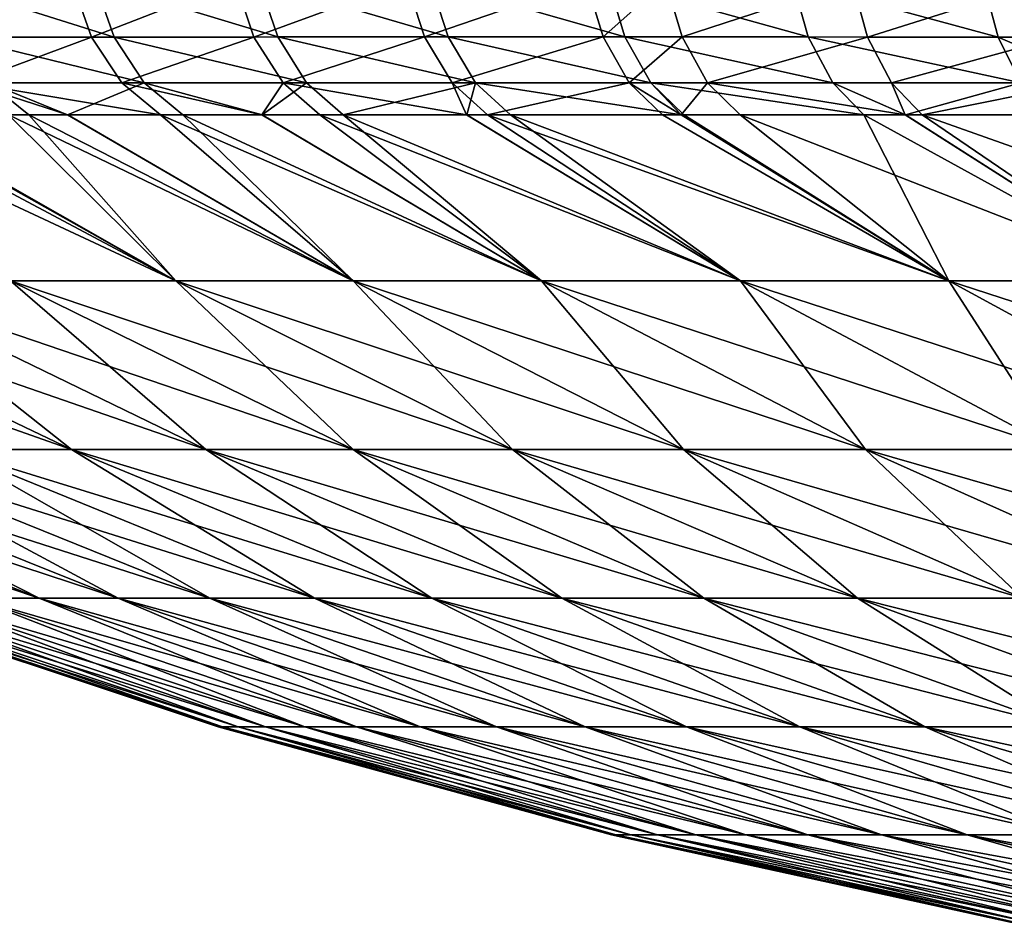
# Model space of a CAD drawing. Extents: x -24 to 116, y -201 to 0.
# Drawn here: x 41 to 44, y -8 to -6 of the extents above; entities that cross this region are included whole.
import ezdxf

# ---------------------------------------------------------------- set-up
doc = ezdxf.new("R2010")
doc.units = 0
doc.layers.add('L5', color=7, linetype='CONTINUOUS')

msp = doc.modelspace()

# ---------------------------------------------------------------- linework, layer by layer
at = {"layer": 'L5', "color": 7}
for points in [[(41.073, -5.85282, -34.73964), (41.02547, -5.723193, -34.78066), (41.3864, -5.722885, -35.17837)], [(41.073, -5.85282, -34.73964), (41.3864, -5.722885, -35.17837), (41.43211, -5.852633, -35.13511)], [(41.48487, -5.852612, 35.1903), (41.43944, -5.72285, 35.23386), (41.07343, -5.723143, 34.83563)], [(41.48487, -5.852612, 35.1903), (41.07343, -5.723143, 34.83563), (41.12073, -5.852789, 34.7943)], [(41.43211, -5.852633, -35.13511), (41.3864, -5.722885, -35.17837), (41.76602, -5.722658, -35.56041)], [(41.43211, -5.852633, -35.13511), (41.76602, -5.722658, -35.56041), (41.80976, -5.852486, -35.51504)], [(41.86497, -5.852465, 35.56778), (41.82152, -5.722629, 35.61344), (41.43944, -5.72285, 35.23386)], [(41.86497, -5.852465, 35.56778), (41.43944, -5.72285, 35.23386), (41.48487, -5.852612, 35.1903)], [(41.80976, -5.852486, -35.51504), (41.76602, -5.722658, -35.56041), (42.16429, -5.72249, -35.92638)], [(41.80976, -5.852486, -35.51504), (42.16429, -5.72249, -35.92638), (42.20592, -5.852356, -35.879)], [(42.2606, -5.852344, 35.92671), (42.21927, -5.722476, 35.97434), (41.82152, -5.722629, 35.61344)], [(42.2606, -5.852344, 35.92671), (41.82152, -5.722629, 35.61344), (41.86497, -5.852465, 35.56778)], [(42.20592, -5.852356, -35.879), (42.16429, -5.72249, -35.92638), (42.58128, -5.722456, -36.27585)], [(42.20592, -5.852356, -35.879), (42.58128, -5.722456, -36.27585), (42.62066, -5.85232, -36.22658)], [(42.67149, -5.852324, 36.26701), (42.63239, -5.722463, 36.31649), (42.21927, -5.722476, 35.97434)], [(42.67149, -5.852324, 36.26701), (42.21927, -5.722476, 35.97434), (42.2606, -5.852344, 35.92671)], [(42.62066, -5.85232, -36.22658), (42.58128, -5.722456, -36.27585), (42.7658, -5.722493, -36.42046)], [(42.62066, -5.85232, -36.22658), (42.7658, -5.722493, -36.42046), (42.80417, -5.852344, -36.37043)], [(43.09743, -5.852427, 36.58857), (43.06068, -5.722613, 36.63975), (42.63239, -5.722463, 36.31649)], [(43.09743, -5.852427, 36.58857), (42.63239, -5.722463, 36.31649), (42.67149, -5.852324, 36.26701)], [(42.80417, -5.852344, -36.37043), (42.7658, -5.722493, -36.42046), (43.19947, -5.72269, -36.73817)], [(42.80417, -5.852344, -36.37043), (43.19947, -5.72269, -36.73817), (43.23545, -5.852481, -36.68648)], [(43.53829, -5.852615, 36.89119), (43.50399, -5.722888, 36.94392), (43.06068, -5.722613, 36.63975)], [(43.53829, -5.852615, 36.89119), (43.06068, -5.722613, 36.63975), (43.09743, -5.852427, 36.58857)], [(43.23545, -5.852481, -36.68648), (43.19947, -5.72269, -36.73817), (43.64624, -5.722987, -37.03542)], [(43.23545, -5.852481, -36.68648), (43.64624, -5.722987, -37.03542), (43.67976, -5.852678, -36.98224)], [(43.73481, -5.852703, 37.01691), (43.70159, -5.723027, 37.07026), (43.50399, -5.722888, 36.94392)], [(43.73481, -5.852703, 37.01691), (43.50399, -5.722888, 36.94392), (43.53829, -5.852615, 36.89119)], [(41.14647, -5.959171, -34.6761), (41.073, -5.85282, -34.73964), (41.43211, -5.852633, -35.13511)], [(41.5551, -5.95901, 35.12286), (41.48487, -5.852612, 35.1903), (41.12073, -5.852789, 34.7943)], [(41.5551, -5.95901, 35.12286), (41.12073, -5.852789, 34.7943), (41.19382, -5.959146, 34.73028)], [(41.14647, -5.959171, -34.6761), (41.43211, -5.852633, -35.13511), (41.50275, -5.959026, -35.06814)], [(41.50275, -5.959026, -35.06814), (41.43211, -5.852633, -35.13511), (41.80976, -5.852486, -35.51504)], [(41.93214, -5.958889, 35.49713), (41.86497, -5.852465, 35.56778), (41.48487, -5.852612, 35.1903)], [(41.93214, -5.958889, 35.49713), (41.48487, -5.852612, 35.1903), (41.5551, -5.95901, 35.12286)], [(41.50275, -5.959026, -35.06814), (41.80976, -5.852486, -35.51504), (41.87738, -5.958907, -35.44483)], [(41.87738, -5.958907, -35.44483), (41.80976, -5.852486, -35.51504), (42.20592, -5.852356, -35.879)], [(42.32452, -5.958779, 35.85302), (42.2606, -5.852344, 35.92671), (41.86497, -5.852465, 35.56778)], [(42.32452, -5.958779, 35.85302), (41.86497, -5.852465, 35.56778), (41.93214, -5.958889, 35.49713)], [(41.87738, -5.958907, -35.44483), (42.20592, -5.852356, -35.879), (42.27029, -5.95879, -35.80572)], [(42.27029, -5.95879, -35.80572), (42.20592, -5.852356, -35.879), (42.62066, -5.85232, -36.22658)], [(42.73197, -5.958756, 36.19049), (42.67149, -5.852324, 36.26701), (42.2606, -5.852344, 35.92671)], [(42.73197, -5.958756, 36.19049), (42.2606, -5.852344, 35.92671), (42.32452, -5.958779, 35.85302)], [(42.27029, -5.95879, -35.80572), (42.62066, -5.85232, -36.22658), (42.68157, -5.958753, -36.1504)], [(42.68157, -5.958753, -36.1504), (42.62066, -5.85232, -36.22658), (42.80417, -5.852344, -36.37043)], [(43.15431, -5.958843, 36.50944), (43.09743, -5.852427, 36.58857), (42.67149, -5.852324, 36.26701)], [(43.15431, -5.958843, 36.50944), (42.67149, -5.852324, 36.26701), (42.73197, -5.958756, 36.19049)], [(42.68157, -5.958753, -36.1504), (42.80417, -5.852344, -36.37043), (42.86353, -5.958773, -36.29306)], [(42.86353, -5.958773, -36.29306), (42.80417, -5.852344, -36.37043), (43.23545, -5.852481, -36.68648)], [(42.86353, -5.958773, -36.29306), (43.23545, -5.852481, -36.68648), (43.29116, -5.958889, -36.60657)], [(43.59143, -5.959001, 36.80968), (43.53829, -5.852615, 36.89119), (43.09743, -5.852427, 36.58857)], [(43.59143, -5.959001, 36.80968), (43.09743, -5.852427, 36.58857), (43.15431, -5.958843, 36.50944)], [(43.29116, -5.958889, -36.60657), (43.23545, -5.852481, -36.68648), (43.67976, -5.852678, -36.98224)], [(43.29116, -5.958889, -36.60657), (43.67976, -5.852678, -36.98224), (43.73169, -5.959051, -36.90003)], [(43.78627, -5.95907, 36.93444), (43.73481, -5.852703, 37.01691), (43.53829, -5.852615, 36.89119)], [(43.78627, -5.95907, 36.93444), (43.53829, -5.852615, 36.89119), (43.59143, -5.959001, 36.80968)], [(41.28666, -6.033387, 34.6489), (41.19382, -5.959146, 34.73028), (40.9519, -6.03369, 34.25071)], [(41.50275, -5.959026, -35.06814), (41.59246, -6.033214, -34.98305), (41.14647, -5.959171, -34.6761)], [(41.14647, -5.959171, -34.6761), (41.59246, -6.033214, -34.98305), (41.37751, -6.03334, -34.74673)], [(41.14647, -5.959171, -34.6761), (41.37751, -6.03334, -34.74673), (41.23978, -6.03342, -34.59531)], [(41.3771, -6.033337, 34.74709), (41.5551, -5.95901, 35.12286), (41.19382, -5.959146, 34.73028)], [(41.3771, -6.033337, 34.74709), (41.19382, -5.959146, 34.73028), (41.28666, -6.033387, 34.6489)], [(41.64428, -6.033191, 35.03716), (41.5551, -5.95901, 35.12286), (41.3771, -6.033337, 34.74709)], [(41.87738, -5.958907, -35.44483), (41.82846, -6.033113, -35.22019), (41.50275, -5.959026, -35.06814)], [(41.50275, -5.959026, -35.06814), (41.82846, -6.033113, -35.22019), (41.59246, -6.033214, -34.98305)], [(41.82861, -6.033112, 35.22002), (41.93214, -5.958889, 35.49713), (41.5551, -5.95901, 35.12286)], [(41.82861, -6.033112, 35.22002), (41.5551, -5.95901, 35.12286), (41.64428, -6.033191, 35.03716)], [(41.87738, -5.958907, -35.44483), (41.96324, -6.033055, -35.35562), (41.82846, -6.033113, -35.22019)], [(42.01743, -6.033032, 35.40736), (41.93214, -5.958889, 35.49713), (41.82861, -6.033112, 35.22002)], [(42.27029, -5.95879, -35.80572), (42.30377, -6.032935, -35.66831), (41.87738, -5.958907, -35.44483)], [(41.87738, -5.958907, -35.44483), (42.30377, -6.032935, -35.66831), (41.96324, -6.033055, -35.35562)], [(42.01743, -6.033032, 35.40736), (42.32452, -5.958779, 35.85302), (41.93214, -5.958889, 35.49713)], [(42.30441, -6.032939, 35.66759), (42.32452, -5.958779, 35.85302), (42.01743, -6.033032, 35.40736)], [(42.68157, -5.958753, -36.1504), (42.35203, -6.032918, -35.71263), (42.27029, -5.95879, -35.80572)], [(42.27029, -5.95879, -35.80572), (42.35203, -6.032918, -35.71263), (42.30377, -6.032935, -35.66831)], [(42.30441, -6.032939, 35.66759), (42.40569, -6.032906, 35.75942), (42.32452, -5.958779, 35.85302)], [(42.32452, -5.958779, 35.85302), (42.8024, -6.032887, 36.08803), (42.73197, -5.958756, 36.19049)], [(42.32452, -5.958779, 35.85302), (42.40569, -6.032906, 35.75942), (42.8024, -6.032887, 36.08803)], [(42.68157, -5.958753, -36.1504), (42.75893, -6.032882, -36.05365), (42.35203, -6.032918, -35.71263)], [(42.86353, -5.958773, -36.29306), (42.80254, -6.032889, -36.08784), (42.68157, -5.958753, -36.1504)], [(42.68157, -5.958753, -36.1504), (42.80254, -6.032889, -36.08784), (42.75893, -6.032882, -36.05365)], [(42.73197, -5.958756, 36.19049), (43.22658, -6.032998, 36.40895), (43.15431, -5.958843, 36.50944)], [(42.73197, -5.958756, 36.19049), (42.8024, -6.032887, 36.08803), (42.80879, -6.032887, 36.09332)], [(42.73197, -5.958756, 36.19049), (42.80879, -6.032887, 36.09332), (43.22658, -6.032998, 36.40895)], [(42.86353, -5.958773, -36.29306), (42.93894, -6.032908, -36.19482), (42.80254, -6.032889, -36.08784)], [(43.29116, -5.958889, -36.60657), (43.32282, -6.033042, -36.47638), (42.86353, -5.958773, -36.29306)], [(42.86353, -5.958773, -36.29306), (43.32282, -6.033042, -36.47638), (42.93894, -6.032908, -36.19482)], [(43.15431, -5.958843, 36.50944), (43.22658, -6.032998, 36.40895), (43.32339, -6.033043, 36.47549)], [(43.15431, -5.958843, 36.50944), (43.32339, -6.033043, 36.47549), (43.59143, -5.959001, 36.80968)], [(43.73169, -5.959051, -36.90003), (43.36196, -6.033055, -36.50509), (43.29116, -5.958889, -36.60657)], [(43.29116, -5.958889, -36.60657), (43.36196, -6.033055, -36.50509), (43.32282, -6.033042, -36.47638)], [(43.59143, -5.959001, 36.80968), (43.32339, -6.033043, 36.47549), (43.65898, -6.0332, 36.70615)], [(43.73169, -5.959051, -36.90003), (43.79771, -6.033269, -36.79561), (43.36196, -6.033055, -36.50509)], [(41.62839, -6.419088, 33.55456), (40.94498, -6.033696, 34.24248), (40.80359, -6.033872, 34.06277)], [(41.62839, -6.419088, 33.55456), (40.80359, -6.033872, 34.06277), (41.24467, -6.419088, 33.05143)], [(41.62839, -6.419088, -33.55456), (40.90522, -6.033743, -34.19268), (40.95281, -6.033697, -34.24995)], [(41.24467, -6.419088, -33.05143), (40.90522, -6.033743, -34.19268), (41.62839, -6.419088, -33.55456)], [(40.9519, -6.03369, 34.25071), (40.94498, -6.033696, 34.24248), (41.62839, -6.419088, 33.55456)], [(40.9519, -6.03369, 34.25071), (41.62839, -6.419088, 33.55456), (41.28666, -6.033387, 34.6489)], [(41.62839, -6.419088, -33.55456), (40.95281, -6.033697, -34.24995), (41.23978, -6.03342, -34.59531)], [(42.03998, -6.419088, -34.03677), (41.23978, -6.03342, -34.59531), (41.37751, -6.03334, -34.74673)], [(41.62839, -6.419088, -33.55456), (41.23978, -6.03342, -34.59531), (42.03998, -6.419088, -34.03677)], [(41.28666, -6.033387, 34.6489), (42.03998, -6.419088, 34.03677), (41.3771, -6.033337, 34.74709)], [(41.28666, -6.033387, 34.6489), (41.62839, -6.419088, 33.55456), (42.03998, -6.419088, 34.03677)], [(41.3771, -6.033337, 34.74709), (42.03998, -6.419088, 34.03677), (41.64428, -6.033191, 35.03716)], [(42.03998, -6.419088, -34.03677), (41.37751, -6.03334, -34.74673), (41.59246, -6.033214, -34.98305)], [(42.47777, -6.419088, -34.49573), (41.59246, -6.033214, -34.98305), (41.82846, -6.033113, -35.22019)], [(42.03998, -6.419088, -34.03677), (41.59246, -6.033214, -34.98305), (42.47777, -6.419088, -34.49573)], [(41.64428, -6.033191, 35.03716), (42.47777, -6.419088, 34.49573), (41.82861, -6.033112, 35.22002)], [(41.64428, -6.033191, 35.03716), (42.03998, -6.419088, 34.03677), (42.47777, -6.419088, 34.49573)], [(42.47777, -6.419088, -34.49573), (41.82846, -6.033113, -35.22019), (41.96324, -6.033055, -35.35562)], [(41.82861, -6.033112, 35.22002), (42.47777, -6.419088, 34.49573), (42.01743, -6.033032, 35.40736)], [(42.93998, -6.419088, -34.92926), (41.96324, -6.033055, -35.35562), (42.30377, -6.032935, -35.66831)], [(42.47777, -6.419088, -34.49573), (41.96324, -6.033055, -35.35562), (42.93998, -6.419088, -34.92926)], [(42.01743, -6.033032, 35.40736), (42.93998, -6.419088, 34.92926), (42.30441, -6.032939, 35.66759)], [(42.01743, -6.033032, 35.40736), (42.47777, -6.419088, 34.49573), (42.93998, -6.419088, 34.92926)], [(42.93998, -6.419088, -34.92926), (42.30377, -6.032935, -35.66831), (42.35203, -6.032918, -35.71263)], [(42.30441, -6.032939, 35.66759), (42.93998, -6.419088, 34.92926), (42.40569, -6.032906, 35.75942)], [(43.42431, -6.419088, -35.33574), (42.35203, -6.032918, -35.71263), (42.75893, -6.032882, -36.05365)], [(42.93998, -6.419088, -34.92926), (42.35203, -6.032918, -35.71263), (43.42431, -6.419088, -35.33574)], [(42.40569, -6.032906, 35.75942), (43.42431, -6.419088, 35.33574), (42.8024, -6.032887, 36.08803)], [(42.40569, -6.032906, 35.75942), (42.93998, -6.419088, 34.92926), (43.42431, -6.419088, 35.33574)], [(43.42431, -6.419088, -35.33574), (42.75893, -6.032882, -36.05365), (42.80254, -6.032889, -36.08784)], [(43.42431, -6.419088, 35.33574), (42.80879, -6.032887, 36.09332), (42.8024, -6.032887, 36.08803)], [(42.93894, -6.032908, -36.19482), (43.42431, -6.419088, -35.33574), (42.80254, -6.032889, -36.08784)], [(43.42431, -6.419088, 35.33574), (43.22658, -6.032998, 36.40895), (42.80879, -6.032887, 36.09332)], [(43.32282, -6.033042, -36.47638), (43.92836, -6.419088, -35.71371), (42.93894, -6.032908, -36.19482)], [(42.93894, -6.032908, -36.19482), (43.92836, -6.419088, -35.71371), (43.42431, -6.419088, -35.33574)], [(43.92836, -6.419088, 35.71371), (43.22658, -6.032998, 36.40895), (43.42431, -6.419088, 35.33574)], [(43.92836, -6.419088, 35.71371), (43.32339, -6.033043, 36.47549), (43.22658, -6.032998, 36.40895)], [(43.36196, -6.033055, -36.50509), (43.92836, -6.419088, -35.71371), (43.32282, -6.033042, -36.47638)], [(43.92836, -6.419088, 35.71371), (43.65898, -6.0332, 36.70615), (43.32339, -6.033043, 36.47549)], [(43.79771, -6.033269, -36.79561), (44.44971, -6.419088, -36.06171), (43.36196, -6.033055, -36.50509)], [(43.36196, -6.033055, -36.50509), (44.44971, -6.419088, -36.06171), (43.92836, -6.419088, -35.71371)], [(41.10341, -6.810699, -30.7283), (40.27519, -6.419088, -31.44031), (41.38571, -6.810699, -31.26093)], [(41.38571, -6.810699, -31.26093), (40.27519, -6.419088, -31.44031), (40.5671, -6.419088, -31.99178)], [(41.38571, -6.810699, 31.26093), (40.89047, -6.419088, 32.52969), (40.5671, -6.419088, 31.99178)], [(41.38571, -6.810699, 31.26093), (40.5671, -6.419088, 31.99178), (41.10341, -6.810699, 30.7283)], [(41.38571, -6.810699, -31.26093), (40.5671, -6.419088, -31.99178), (41.69823, -6.810699, -31.78027)], [(41.69823, -6.810699, -31.78027), (40.5671, -6.419088, -31.99178), (40.89047, -6.419088, -32.52969)], [(41.69823, -6.810699, 31.78027), (41.24467, -6.419088, 33.05143), (40.89047, -6.419088, 32.52969)], [(41.69823, -6.810699, 31.78027), (40.89047, -6.419088, 32.52969), (41.38571, -6.810699, 31.26093)], [(41.69823, -6.810699, -31.78027), (40.89047, -6.419088, -32.52969), (42.04033, -6.810699, -32.28388)], [(42.04033, -6.810699, -32.28388), (40.89047, -6.419088, -32.52969), (41.24467, -6.419088, -33.05143)], [(42.04033, -6.810699, 32.28388), (41.62839, -6.419088, 33.55456), (41.24467, -6.419088, 33.05143)], [(42.04033, -6.810699, 32.28388), (41.24467, -6.419088, 33.05143), (41.69823, -6.810699, 31.78027)], [(42.04033, -6.810699, -32.28388), (41.24467, -6.419088, -33.05143), (42.41078, -6.810699, -32.76947)], [(42.41078, -6.810699, -32.76947), (41.24467, -6.419088, -33.05143), (41.62839, -6.419088, -33.55456)], [(42.41078, -6.810699, 32.76947), (42.03998, -6.419088, 34.03677), (41.62839, -6.419088, 33.55456)], [(42.41078, -6.810699, 32.76947), (41.62839, -6.419088, 33.55456), (42.04033, -6.810699, 32.28388)], [(42.41078, -6.810699, -32.76947), (41.62839, -6.419088, -33.55456), (42.80802, -6.810699, -33.23487)], [(42.80802, -6.810699, -33.23487), (41.62839, -6.419088, -33.55456), (42.03998, -6.419088, -34.03677)], [(42.80802, -6.810699, 33.23487), (42.47777, -6.419088, 34.49573), (42.03998, -6.419088, 34.03677)], [(42.80802, -6.810699, 33.23487), (42.03998, -6.419088, 34.03677), (42.41078, -6.810699, 32.76947)], [(42.80802, -6.810699, -33.23487), (42.03998, -6.419088, -34.03677), (43.23046, -6.810699, -33.67788)], [(43.23046, -6.810699, -33.67788), (42.03998, -6.419088, -34.03677), (42.47777, -6.419088, -34.49573)], [(43.23046, -6.810699, 33.67788), (42.93998, -6.419088, 34.92926), (42.47777, -6.419088, 34.49573)], [(43.23046, -6.810699, 33.67788), (42.47777, -6.419088, 34.49573), (42.80802, -6.810699, 33.23487)], [(43.23046, -6.810699, -33.67788), (42.47777, -6.419088, -34.49573), (43.67641, -6.810699, -34.09645)], [(43.67641, -6.810699, -34.09645), (42.47777, -6.419088, -34.49573), (42.93998, -6.419088, -34.92926)], [(43.67641, -6.810699, 34.09645), (43.42431, -6.419088, 35.33574), (42.93998, -6.419088, 34.92926)], [(43.67641, -6.810699, 34.09645), (42.93998, -6.419088, 34.92926), (43.23046, -6.810699, 33.67788)], [(43.67641, -6.810699, -34.09645), (42.93998, -6.419088, -34.92926), (44.14372, -6.810699, -34.48905)], [(44.14372, -6.810699, -34.48905), (42.93998, -6.419088, -34.92926), (43.42431, -6.419088, -35.33574)], [(44.14372, -6.810699, 34.48905), (43.92836, -6.419088, 35.71371), (43.42431, -6.419088, 35.33574)], [(44.14372, -6.810699, 34.48905), (43.42431, -6.419088, 35.33574), (43.67641, -6.810699, 34.09645)], [(44.14372, -6.810699, -34.48905), (43.42431, -6.419088, -35.33574), (44.63013, -6.810699, -34.85429)], [(44.63013, -6.810699, -34.85429), (43.42431, -6.419088, -35.33574), (43.92836, -6.419088, -35.71371)], [(40.44284, -6.810699, -29.07531), (41.31103, -7.156156, -28.41996), (40.28514, -6.810699, -28.51371)], [(40.28514, -6.810699, -28.51371), (41.31103, -7.156156, -28.41996), (41.15795, -7.156156, -27.87678)], [(41.31103, -7.156156, 28.41996), (40.63166, -6.810699, 29.6331), (40.44284, -6.810699, 29.07531)], [(41.31103, -7.156156, 28.41996), (40.44284, -6.810699, 29.07531), (41.15795, -7.156156, 27.87678)], [(40.63166, -6.810699, -29.6331), (41.49405, -7.156156, -28.95901), (40.44284, -6.810699, -29.07531)], [(40.44284, -6.810699, -29.07531), (41.49405, -7.156156, -28.95901), (41.31103, -7.156156, -28.41996)], [(41.49405, -7.156156, 28.95901), (40.85188, -6.810699, 30.18487), (40.63166, -6.810699, 29.6331)], [(41.49405, -7.156156, 28.95901), (40.63166, -6.810699, 29.6331), (41.31103, -7.156156, 28.41996)], [(40.85188, -6.810699, -30.18487), (41.70723, -7.156156, -29.49184), (40.63166, -6.810699, -29.6331)], [(40.63166, -6.810699, -29.6331), (41.70723, -7.156156, -29.49184), (41.49405, -7.156156, -28.95901)], [(41.70723, -7.156156, 29.49184), (41.10341, -6.810699, 30.7283), (40.85188, -6.810699, 30.18487)], [(41.70723, -7.156156, 29.49184), (40.85188, -6.810699, 30.18487), (41.49405, -7.156156, 28.95901)], [(41.10341, -6.810699, -30.7283), (41.95044, -7.156156, -30.0163), (40.85188, -6.810699, -30.18487)], [(40.85188, -6.810699, -30.18487), (41.95044, -7.156156, -30.0163), (41.70723, -7.156156, -29.49184)], [(41.95044, -7.156156, 30.0163), (41.38571, -6.810699, 31.26093), (41.10341, -6.810699, 30.7283)], [(41.95044, -7.156156, 30.0163), (41.10341, -6.810699, 30.7283), (41.70723, -7.156156, 29.49184)], [(41.38571, -6.810699, -31.26093), (42.22315, -7.156156, -30.53007), (41.10341, -6.810699, -30.7283)], [(41.10341, -6.810699, -30.7283), (42.22315, -7.156156, -30.53007), (41.95044, -7.156156, -30.0163)], [(42.22315, -7.156156, 30.53007), (41.69823, -6.810699, 31.78027), (41.38571, -6.810699, 31.26093)], [(42.22315, -7.156156, 30.53007), (41.38571, -6.810699, 31.26093), (41.95044, -7.156156, 30.0163)], [(41.69823, -6.810699, -31.78027), (42.52481, -7.156156, -31.03084), (41.38571, -6.810699, -31.26093)], [(41.38571, -6.810699, -31.26093), (42.52481, -7.156156, -31.03084), (42.22315, -7.156156, -30.53007)], [(42.52481, -7.156156, 31.03084), (42.04033, -6.810699, 32.28388), (41.69823, -6.810699, 31.78027)], [(42.52481, -7.156156, 31.03084), (41.69823, -6.810699, 31.78027), (42.22315, -7.156156, 30.53007)], [(42.04033, -6.810699, -32.28388), (42.85481, -7.156156, -31.51632), (41.69823, -6.810699, -31.78027)], [(41.69823, -6.810699, -31.78027), (42.85481, -7.156156, -31.51632), (42.52481, -7.156156, -31.03084)], [(42.85481, -7.156156, 31.51632), (42.41078, -6.810699, 32.76947), (42.04033, -6.810699, 32.28388)], [(42.85481, -7.156156, 31.51632), (42.04033, -6.810699, 32.28388), (42.52481, -7.156156, 31.03084)], [(42.41078, -6.810699, -32.76947), (43.212, -7.156156, -31.98438), (42.04033, -6.810699, -32.28388)], [(42.04033, -6.810699, -32.28388), (43.212, -7.156156, -31.98438), (42.85481, -7.156156, -31.51632)], [(43.212, -7.156156, 31.98438), (42.80802, -6.810699, 33.23487), (42.41078, -6.810699, 32.76947)], [(43.212, -7.156156, 31.98438), (42.41078, -6.810699, 32.76947), (42.85481, -7.156156, 31.51632)], [(42.80802, -6.810699, -33.23487), (43.59487, -7.156156, -32.43296), (42.41078, -6.810699, -32.76947)], [(42.41078, -6.810699, -32.76947), (43.59487, -7.156156, -32.43296), (43.212, -7.156156, -31.98438)], [(43.59487, -7.156156, 32.43296), (43.23046, -6.810699, 33.67788), (42.80802, -6.810699, 33.23487)], [(43.59487, -7.156156, 32.43296), (42.80802, -6.810699, 33.23487), (43.212, -7.156156, 31.98438)], [(43.23046, -6.810699, -33.67788), (44.00195, -7.156156, -32.86003), (42.80802, -6.810699, -33.23487)], [(42.80802, -6.810699, -33.23487), (44.00195, -7.156156, -32.86003), (43.59487, -7.156156, -32.43296)], [(44.00195, -7.156156, 32.86003), (43.67641, -6.810699, 34.09645), (43.23046, -6.810699, 33.67788)], [(44.00195, -7.156156, 32.86003), (43.23046, -6.810699, 33.67788), (43.59487, -7.156156, 32.43296)], [(43.67641, -6.810699, -34.09645), (44.43165, -7.156156, -33.26364), (43.23046, -6.810699, -33.67788)], [(43.23046, -6.810699, -33.67788), (44.43165, -7.156156, -33.26364), (44.00195, -7.156156, -32.86003)], [(40.83849, -7.156156, -25.7018), (41.73679, -7.454784, -25.13228), (40.82844, -7.156156, -24.63303)], [(40.82844, -7.156156, -24.63303), (41.73679, -7.454784, -25.13228), (41.72696, -7.454784, -24.09239)], [(40.82844, -7.156156, -24.63303), (41.72696, -7.454784, -24.09239), (40.82844, -7.156156, -16.29983)], [(40.82844, -7.156156, -16.29983), (41.72696, -7.454784, -24.09239), (41.72696, -7.454784, -15.95873)], [(40.82844, -7.156156, -16.29983), (41.72696, -7.454784, -15.95873), (40.82844, -7.156156)], [(40.82844, -7.156156), (41.72696, -7.454784, -15.95873), (41.72696, -7.454784)], [(40.82844, -7.156156), (41.72696, -7.454784), (41.72696, -7.454784, 15.95873)], [(40.82844, -7.156156, 16.29983), (40.82844, -7.156156), (41.72696, -7.454784, 15.95873)], [(40.82844, -7.156156, 16.29983), (41.72696, -7.454784, 15.95873), (40.82844, -7.156156, 24.63303)], [(40.82844, -7.156156, 24.63303), (41.72696, -7.454784, 15.95873), (41.72696, -7.454784, 24.09239)], [(40.82844, -7.156156, 24.63303), (41.72696, -7.454784, 24.09239), (40.83849, -7.156156, 25.7018)], [(40.87556, -7.156156, -26.24242), (41.773, -7.454784, -25.65723), (40.83849, -7.156156, -25.7018)], [(40.83849, -7.156156, -25.7018), (41.773, -7.454784, -25.65723), (41.73679, -7.454784, -25.13228)], [(40.83849, -7.156156, 25.7018), (41.72696, -7.454784, 24.09239), (41.73679, -7.454784, 25.13228)], [(40.83849, -7.156156, 25.7018), (41.73679, -7.454784, 25.13228), (40.87556, -7.156156, 26.24242)], [(40.94067, -7.156156, -26.78617), (41.83648, -7.454784, -26.18444), (40.87556, -7.156156, -26.24242)], [(40.87556, -7.156156, -26.24242), (41.83648, -7.454784, -26.18444), (41.773, -7.454784, -25.65723)], [(40.87556, -7.156156, 26.24242), (41.73679, -7.454784, 25.13228), (41.773, -7.454784, 25.65723)], [(40.87556, -7.156156, 26.24242), (41.773, -7.454784, 25.65723), (40.94067, -7.156156, 26.78617)], [(41.03459, -7.156156, -27.33151), (41.92787, -7.454784, -26.7125), (40.94067, -7.156156, -26.78617)], [(40.94067, -7.156156, -26.78617), (41.92787, -7.454784, -26.7125), (41.83648, -7.454784, -26.18444)], [(40.94067, -7.156156, 26.78617), (41.773, -7.454784, 25.65723), (41.83648, -7.454784, 26.18444)], [(40.94067, -7.156156, 26.78617), (41.83648, -7.454784, 26.18444), (41.03459, -7.156156, 27.33151)], [(41.15795, -7.156156, -27.87678), (42.0477, -7.454784, -27.23984), (41.03459, -7.156156, -27.33151)], [(41.03459, -7.156156, -27.33151), (42.0477, -7.454784, -27.23984), (41.92787, -7.454784, -26.7125)], [(41.03459, -7.156156, 27.33151), (41.83648, -7.454784, 26.18444), (41.92787, -7.454784, 26.7125)], [(41.03459, -7.156156, 27.33151), (41.92787, -7.454784, 26.7125), (41.15795, -7.156156, 27.87678)], [(41.31103, -7.156156, -28.41996), (42.19617, -7.454784, -27.76462), (41.15795, -7.156156, -27.87678)], [(41.15795, -7.156156, -27.87678), (42.19617, -7.454784, -27.76462), (42.0477, -7.454784, -27.23984)], [(41.15795, -7.156156, 27.87678), (41.92787, -7.454784, 26.7125), (42.0477, -7.454784, 27.23984)], [(41.15795, -7.156156, 27.87678), (42.0477, -7.454784, 27.23984), (41.31103, -7.156156, 28.41996)], [(41.49405, -7.156156, -28.95901), (42.3734, -7.454784, -28.28491), (41.31103, -7.156156, -28.41996)], [(41.31103, -7.156156, -28.41996), (42.3734, -7.454784, -28.28491), (42.19617, -7.454784, -27.76462)], [(41.31103, -7.156156, 28.41996), (42.0477, -7.454784, 27.23984), (42.19617, -7.454784, 27.76462)], [(41.31103, -7.156156, 28.41996), (42.19617, -7.454784, 27.76462), (41.49405, -7.156156, 28.95901)], [(41.70723, -7.156156, -29.49184), (42.57954, -7.454784, -28.79881), (41.49405, -7.156156, -28.95901)], [(41.49405, -7.156156, -28.95901), (42.57954, -7.454784, -28.79881), (42.3734, -7.454784, -28.28491)], [(41.49405, -7.156156, 28.95901), (42.19617, -7.454784, 27.76462), (42.3734, -7.454784, 28.28491)], [(41.49405, -7.156156, 28.95901), (42.3734, -7.454784, 28.28491), (41.70723, -7.156156, 29.49184)], [(41.95044, -7.156156, -30.0163), (42.81442, -7.454784, -29.30429), (41.70723, -7.156156, -29.49184)], [(41.70723, -7.156156, -29.49184), (42.81442, -7.454784, -29.30429), (42.57954, -7.454784, -28.79881)], [(41.70723, -7.156156, 29.49184), (42.3734, -7.454784, 28.28491), (42.57954, -7.454784, 28.79881)], [(41.70723, -7.156156, 29.49184), (42.57954, -7.454784, 28.79881), (41.95044, -7.156156, 30.0163)], [(42.22315, -7.156156, -30.53007), (43.07753, -7.454784, -29.79921), (41.95044, -7.156156, -30.0163)], [(41.95044, -7.156156, -30.0163), (43.07753, -7.454784, -29.79921), (42.81442, -7.454784, -29.30429)], [(41.95044, -7.156156, 30.0163), (42.57954, -7.454784, 28.79881), (42.81442, -7.454784, 29.30429)], [(41.95044, -7.156156, 30.0163), (42.81442, -7.454784, 29.30429), (42.22315, -7.156156, 30.53007)], [(42.52481, -7.156156, -31.03084), (43.36834, -7.454784, -30.28142), (42.22315, -7.156156, -30.53007)], [(42.22315, -7.156156, -30.53007), (43.36834, -7.454784, -30.28142), (43.07753, -7.454784, -29.79921)], [(42.22315, -7.156156, 30.53007), (42.81442, -7.454784, 29.30429), (43.07753, -7.454784, 29.79921)], [(42.22315, -7.156156, 30.53007), (43.07753, -7.454784, 29.79921), (42.52481, -7.156156, 31.03084)], [(42.85481, -7.156156, -31.51632), (43.68625, -7.454784, -30.74878), (42.52481, -7.156156, -31.03084)], [(42.52481, -7.156156, -31.03084), (43.68625, -7.454784, -30.74878), (43.36834, -7.454784, -30.28142)], [(42.52481, -7.156156, 31.03084), (43.07753, -7.454784, 29.79921), (43.36834, -7.454784, 30.28142)], [(42.52481, -7.156156, 31.03084), (43.36834, -7.454784, 30.28142), (42.85481, -7.156156, 31.51632)], [(43.212, -7.156156, -31.98438), (44.03016, -7.454784, -31.19929), (42.85481, -7.156156, -31.51632)], [(42.85481, -7.156156, -31.51632), (44.03016, -7.454784, -31.19929), (43.68625, -7.454784, -30.74878)], [(42.85481, -7.156156, 31.51632), (43.36834, -7.454784, 30.28142), (43.68625, -7.454784, 30.74878)], [(42.85481, -7.156156, 31.51632), (43.68625, -7.454784, 30.74878), (43.212, -7.156156, 31.98438)], [(43.59487, -7.156156, -32.43296), (44.39868, -7.454784, -31.63106), (43.212, -7.156156, -31.98438)], [(43.212, -7.156156, -31.98438), (44.39868, -7.454784, -31.63106), (44.03016, -7.454784, -31.19929)], [(43.212, -7.156156, 31.98438), (43.68625, -7.454784, 30.74878), (44.03016, -7.454784, 31.19929)], [(43.212, -7.156156, 31.98438), (44.03016, -7.454784, 31.19929), (43.59487, -7.156156, 32.43296)], [(41.72696, -7.454784, 15.95873), (41.72696, -7.454784), (42.64057, -7.70591, 15.61763)], [(41.72696, -7.454784, 15.95873), (42.64057, -7.70591, 15.61763), (41.72696, -7.454784, 24.09239)], [(41.72696, -7.454784, 24.09239), (42.64057, -7.70591, 15.61763), (42.64057, -7.70591, 23.55174)], [(41.72696, -7.454784, 24.09239), (42.64057, -7.70591, 23.55174), (41.73679, -7.454784, 25.13228)], [(41.73679, -7.454784, -25.13228), (42.65019, -7.70591, -24.56276), (41.72696, -7.454784, -24.09239)], [(41.72696, -7.454784, -24.09239), (42.65019, -7.70591, -24.56276), (42.64057, -7.70591, -23.55174)], [(41.72696, -7.454784, -24.09239), (42.64057, -7.70591, -23.55174), (41.72696, -7.454784, -15.95873)], [(41.72696, -7.454784, -15.95873), (42.64057, -7.70591, -23.55174), (42.64057, -7.70591, -15.61763)], [(41.72696, -7.454784, -15.95873), (42.64057, -7.70591, -15.61763), (41.72696, -7.454784)], [(41.72696, -7.454784), (42.64057, -7.70591, -15.61763), (42.64057, -7.70591)], [(41.72696, -7.454784), (42.64057, -7.70591), (42.64057, -7.70591, 15.61763)], [(41.73679, -7.454784, 25.13228), (42.64057, -7.70591, 23.55174), (42.65019, -7.70591, 24.56276)], [(41.73679, -7.454784, 25.13228), (42.65019, -7.70591, 24.56276), (41.773, -7.454784, 25.65723)], [(41.773, -7.454784, -25.65723), (42.68554, -7.70591, -25.07204), (41.73679, -7.454784, -25.13228)], [(41.73679, -7.454784, -25.13228), (42.68554, -7.70591, -25.07204), (42.65019, -7.70591, -24.56276)], [(41.773, -7.454784, 25.65723), (42.65019, -7.70591, 24.56276), (42.68554, -7.70591, 25.07204)], [(41.773, -7.454784, 25.65723), (42.68554, -7.70591, 25.07204), (41.83648, -7.454784, 26.18444)], [(41.83648, -7.454784, -26.18444), (42.74739, -7.70591, -25.58272), (41.773, -7.454784, -25.65723)], [(41.773, -7.454784, -25.65723), (42.74739, -7.70591, -25.58272), (42.68554, -7.70591, -25.07204)], [(41.83648, -7.454784, 26.18444), (42.68554, -7.70591, 25.07204), (42.74739, -7.70591, 25.58272)], [(41.83648, -7.454784, 26.18444), (42.74739, -7.70591, 25.58272), (41.92787, -7.454784, 26.7125)], [(41.92787, -7.454784, -26.7125), (42.83626, -7.70591, -26.09348), (41.83648, -7.454784, -26.18444)], [(41.83648, -7.454784, -26.18444), (42.83626, -7.70591, -26.09348), (42.74739, -7.70591, -25.58272)], [(41.92787, -7.454784, 26.7125), (42.74739, -7.70591, 25.58272), (42.83626, -7.70591, 26.09348)], [(41.92787, -7.454784, 26.7125), (42.83626, -7.70591, 26.09348), (42.0477, -7.454784, 27.23984)], [(42.0477, -7.454784, -27.23984), (42.95256, -7.70591, -26.60291), (41.92787, -7.454784, -26.7125)], [(41.92787, -7.454784, -26.7125), (42.95256, -7.70591, -26.60291), (42.83626, -7.70591, -26.09348)], [(42.0477, -7.454784, 27.23984), (42.83626, -7.70591, 26.09348), (42.95256, -7.70591, 26.60291)], [(42.0477, -7.454784, 27.23984), (42.95256, -7.70591, 26.60291), (42.19617, -7.454784, 27.76462)], [(42.19617, -7.454784, -27.76462), (43.0964, -7.70591, -27.10927), (42.0477, -7.454784, -27.23984)], [(42.0477, -7.454784, -27.23984), (43.0964, -7.70591, -27.10927), (42.95256, -7.70591, -26.60291)], [(42.19617, -7.454784, 27.76462), (42.95256, -7.70591, 26.60291), (43.0964, -7.70591, 27.10927)], [(42.19617, -7.454784, 27.76462), (43.0964, -7.70591, 27.10927), (42.3734, -7.454784, 28.28491)], [(42.3734, -7.454784, -28.28491), (43.26785, -7.70591, -27.61082), (42.19617, -7.454784, -27.76462)], [(42.19617, -7.454784, -27.76462), (43.26785, -7.70591, -27.61082), (43.0964, -7.70591, -27.10927)], [(42.3734, -7.454784, 28.28491), (43.0964, -7.70591, 27.10927), (43.26785, -7.70591, 27.61082)], [(42.3734, -7.454784, 28.28491), (43.26785, -7.70591, 27.61082), (42.57954, -7.454784, 28.79881)], [(42.57954, -7.454784, -28.79881), (43.46695, -7.70591, -28.10578), (42.3734, -7.454784, -28.28491)], [(42.3734, -7.454784, -28.28491), (43.46695, -7.70591, -28.10578), (43.26785, -7.70591, -27.61082)], [(42.57954, -7.454784, 28.79881), (43.26785, -7.70591, 27.61082), (43.46695, -7.70591, 28.10578)], [(42.57954, -7.454784, 28.79881), (43.46695, -7.70591, 28.10578), (42.81442, -7.454784, 29.30429)], [(42.81442, -7.454784, -29.30429), (43.69351, -7.70591, -28.59228), (42.57954, -7.454784, -28.79881)], [(42.57954, -7.454784, -28.79881), (43.69351, -7.70591, -28.59228), (43.46695, -7.70591, -28.10578)], [(42.81442, -7.454784, 29.30429), (43.46695, -7.70591, 28.10578), (43.69351, -7.70591, 28.59228)], [(42.81442, -7.454784, 29.30429), (43.69351, -7.70591, 28.59228), (43.07753, -7.454784, 29.79921)], [(43.07753, -7.454784, -29.79921), (43.94702, -7.70591, -29.06835), (42.81442, -7.454784, -29.30429)], [(42.81442, -7.454784, -29.30429), (43.94702, -7.70591, -29.06835), (43.69351, -7.70591, -28.59228)], [(43.07753, -7.454784, 29.79921), (43.69351, -7.70591, 28.59228), (43.94702, -7.70591, 29.06835)], [(43.07753, -7.454784, 29.79921), (43.94702, -7.70591, 29.06835), (43.36834, -7.454784, 30.28142)], [(43.36834, -7.454784, -30.28142), (44.22697, -7.70591, -29.53199), (43.07753, -7.454784, -29.79921)], [(43.07753, -7.454784, -29.79921), (44.22697, -7.70591, -29.53199), (43.94702, -7.70591, -29.06835)], [(43.36834, -7.454784, 30.28142), (43.94702, -7.70591, 29.06835), (44.22697, -7.70591, 29.53199)], [(43.36834, -7.454784, 30.28142), (44.22697, -7.70591, 29.53199), (43.68625, -7.454784, 30.74878)], [(43.68625, -7.454784, -30.74878), (44.53278, -7.70591, -29.98122), (43.36834, -7.454784, -30.28142)], [(43.36834, -7.454784, -30.28142), (44.53278, -7.70591, -29.98122), (44.22697, -7.70591, -29.53199)], [(43.56743, -7.908859), (42.64057, -7.70591), (43.56743, -7.908859, -15.27653)], [(43.56743, -7.908859, -15.27653), (42.64057, -7.70591), (42.64057, -7.70591, -15.61763)], [(43.56743, -7.908859, -15.27653), (42.64057, -7.70591, -15.61763), (43.56743, -7.908859, -23.01109)], [(43.56743, -7.908859, -23.01109), (42.64057, -7.70591, -15.61763), (42.64057, -7.70591, -23.55174)], [(43.56743, -7.908859, -23.01109), (42.64057, -7.70591, -23.55174), (43.57683, -7.908859, -23.99324)], [(43.57683, -7.908859, -23.99324), (42.64057, -7.70591, -23.55174), (42.65019, -7.70591, -24.56276)], [(43.56743, -7.908859), (43.56743, -7.908859, 15.27653), (42.64057, -7.70591)], [(42.64057, -7.70591, 15.61763), (42.64057, -7.70591), (43.56743, -7.908859, 15.27653)], [(42.64057, -7.70591, 15.61763), (43.56743, -7.908859, 15.27653), (42.64057, -7.70591, 23.55174)], [(42.64057, -7.70591, 23.55174), (43.56743, -7.908859, 15.27653), (43.56743, -7.908859, 23.01109)], [(42.64057, -7.70591, 23.55174), (43.56743, -7.908859, 23.01109), (42.65019, -7.70591, 24.56276)], [(43.57683, -7.908859, -23.99324), (42.65019, -7.70591, -24.56276), (43.61132, -7.908859, -24.48685)], [(43.61132, -7.908859, -24.48685), (42.65019, -7.70591, -24.56276), (42.68554, -7.70591, -25.07204)], [(42.65019, -7.70591, 24.56276), (43.56743, -7.908859, 23.01109), (43.57683, -7.908859, 23.99324)], [(42.65019, -7.70591, 24.56276), (43.57683, -7.908859, 23.99324), (42.68554, -7.70591, 25.07204)], [(43.61132, -7.908859, -24.48685), (42.68554, -7.70591, -25.07204), (43.67154, -7.908859, -24.98099)], [(43.67154, -7.908859, -24.98099), (42.68554, -7.70591, -25.07204), (42.74739, -7.70591, -25.58272)], [(42.68554, -7.70591, 25.07204), (43.57683, -7.908859, 23.99324), (43.61132, -7.908859, 24.48685)], [(42.68554, -7.70591, 25.07204), (43.61132, -7.908859, 24.48685), (42.74739, -7.70591, 25.58272)], [(43.67154, -7.908859, -24.98099), (42.74739, -7.70591, -25.58272), (43.75788, -7.908859, -25.47447)], [(43.75788, -7.908859, -25.47447), (42.74739, -7.70591, -25.58272), (42.83626, -7.70591, -26.09348)], [(42.74739, -7.70591, 25.58272), (43.61132, -7.908859, 24.48685), (43.67154, -7.908859, 24.98099)], [(42.74739, -7.70591, 25.58272), (43.67154, -7.908859, 24.98099), (42.83626, -7.70591, 26.09348)], [(43.75788, -7.908859, -25.47447), (42.83626, -7.70591, -26.09348), (43.87066, -7.908859, -25.96597)], [(43.87066, -7.908859, -25.96597), (42.83626, -7.70591, -26.09348), (42.95256, -7.70591, -26.60291)], [(42.83626, -7.70591, 26.09348), (43.67154, -7.908859, 24.98099), (43.75788, -7.908859, 25.47447)], [(42.83626, -7.70591, 26.09348), (43.75788, -7.908859, 25.47447), (42.95256, -7.70591, 26.60291)], [(43.87066, -7.908859, -25.96597), (42.95256, -7.70591, -26.60291), (44.00988, -7.908859, -26.45393)], [(44.00988, -7.908859, -26.45393), (42.95256, -7.70591, -26.60291), (43.0964, -7.70591, -27.10927)], [(42.95256, -7.70591, 26.60291), (43.75788, -7.908859, 25.47447), (43.87066, -7.908859, 25.96597)], [(42.95256, -7.70591, 26.60291), (43.87066, -7.908859, 25.96597), (43.0964, -7.70591, 27.10927)], [(44.00988, -7.908859, -26.45393), (43.0964, -7.70591, -27.10927), (44.17554, -7.908859, -26.93672)], [(44.17554, -7.908859, -26.93672), (43.0964, -7.70591, -27.10927), (43.26785, -7.70591, -27.61082)], [(43.0964, -7.70591, 27.10927), (43.87066, -7.908859, 25.96597), (44.00988, -7.908859, 26.45393)], [(43.0964, -7.70591, 27.10927), (44.00988, -7.908859, 26.45393), (43.26785, -7.70591, 27.61082)], [(44.17554, -7.908859, -26.93672), (43.26785, -7.70591, -27.61082), (44.3676, -7.908859, -27.41274)], [(44.3676, -7.908859, -27.41274), (43.26785, -7.70591, -27.61082), (43.46695, -7.70591, -28.10578)], [(43.26785, -7.70591, 27.61082), (44.00988, -7.908859, 26.45393), (44.17554, -7.908859, 26.93672)], [(43.26785, -7.70591, 27.61082), (44.17554, -7.908859, 26.93672), (43.46695, -7.70591, 28.10578)], [(44.3676, -7.908859, -27.41274), (43.46695, -7.70591, -28.10578), (44.58583, -7.908859, -27.88028)], [(44.58583, -7.908859, -27.88028), (43.46695, -7.70591, -28.10578), (43.69351, -7.70591, -28.59228)], [(43.46695, -7.70591, 28.10578), (44.17554, -7.908859, 26.93672), (44.3676, -7.908859, 27.41274)], [(43.46695, -7.70591, 28.10578), (44.3676, -7.908859, 27.41274), (43.69351, -7.70591, 28.59228)]]:
    msp.add_3dface(points, dxfattribs=at)

doc.saveas('drawing.dxf')
